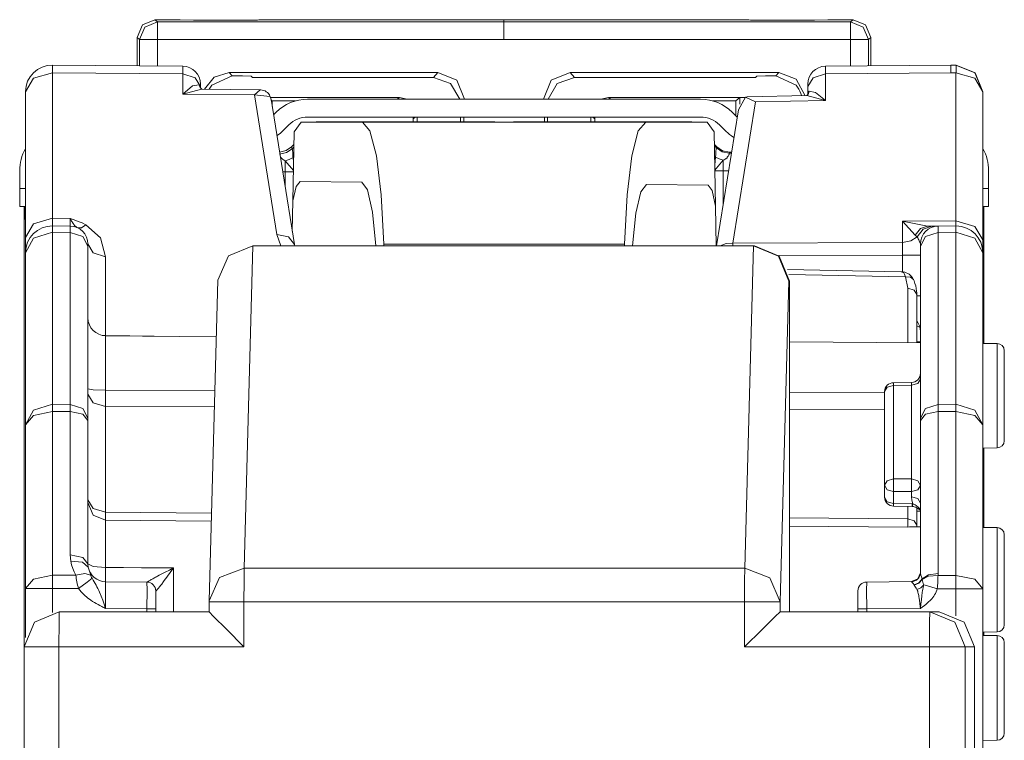
# Model space of a CAD drawing. Units: inches. Extents: x 1.85 to 5.57, y 2.69 to 5.01.
# Drawn here: x 1.88 to 2.43, y 2.99 to 3.4 of the extents above; entities that cross this region are included whole.
import ezdxf

# ---------------------------------------------------------------- set-up
doc = ezdxf.new("R2010")
doc.units = ezdxf.units.IN
doc.header["$MEASUREMENT"] = 0
doc.layers.add('Layer 1', color=7, linetype='Continuous')

msp = doc.modelspace()

# ---------------------------------------------------------------- linework, layer by layer
at = {"layer": 'Layer 1', "color": 7, "lineweight": 18}
for points in [[(1.95356, 3.3977), (1.94649, 3.39477), (1.94356, 3.3877)], [(1.95494, 3.39655), (1.94787, 3.39362), (1.94494, 3.38655)], [(1.95356, 3.3977), (1.96772, 3.3977)], [(1.95494, 3.39655), (1.95356, 3.3977)], [(1.95494, 3.39655), (2.14895, 3.39657)], [(1.95494, 3.39655), (1.95494, 3.39356), (1.95494, 3.38659)], [(1.96772, 3.3977), (1.97506, 3.39754), (1.98519, 3.39748)], [(2.00223, 3.39748), (1.98519, 3.39748)], [(1.98519, 3.39748), (1.98519, 3.39748)], [(1.98519, 3.39748), (2.00223, 3.39748)], [(2.00223, 3.39748), (2.011, 3.39754), (2.01646, 3.3977)], [(2.00968, 3.39753), (2.00966, 3.39753), (2.00964, 3.39753), (2.00851, 3.39751), (2.00728, 3.3975), (2.00601, 3.39749), (2.00473, 3.39749), (2.00349, 3.39748), (2.00223, 3.39748)], [(2.00223, 3.39748), (2.00223, 3.39748), (2.00223, 3.39748)], [(2.01583, 3.39769), (2.0157, 3.39768), (2.01551, 3.39767), (2.01516, 3.39765), (2.01472, 3.39763), (2.01413, 3.39762), (2.01345, 3.3976), (2.01263, 3.39758), (2.01173, 3.39756), (2.01075, 3.39754), (2.00968, 3.39753)], [(2.01629, 3.3977), (2.0158, 3.39768)], [(2.01646, 3.3977), (2.01637, 3.3977), (2.01629, 3.3977)], [(2.01646, 3.3977), (2.14895, 3.39772)], [(2.14895, 3.39772), (2.28144, 3.3977)], [(2.14895, 3.39772), (2.14895, 3.39657)], [(2.14895, 3.39657), (2.34296, 3.39655)], [(2.14895, 3.39657), (2.14895, 3.39358), (2.14895, 3.38662)], [(2.28161, 3.3977), (2.28153, 3.3977), (2.28144, 3.3977)], [(2.28144, 3.3977), (2.2869, 3.39754), (2.29567, 3.39748)], [(2.2821, 3.39768), (2.28161, 3.3977)], [(2.29118, 3.3975), (2.29017, 3.39751), (2.2892, 3.39752), (2.28805, 3.39753), (2.28696, 3.39754), (2.28595, 3.39756), (2.28502, 3.39758), (2.2842, 3.3976), (2.28348, 3.39762), (2.28295, 3.39764), (2.28252, 3.39766), (2.28226, 3.39767), (2.28206, 3.39769)], [(2.29567, 3.39748), (2.29497, 3.39748), (2.29428, 3.39748), (2.29296, 3.39749), (2.29167, 3.39749), (2.29143, 3.3975), (2.29118, 3.3975)], [(2.31271, 3.39748), (2.29567, 3.39748)], [(2.29567, 3.39748), (2.29567, 3.39748), (2.29567, 3.39748)], [(2.29567, 3.39748), (2.31271, 3.39748)], [(2.31271, 3.39748), (2.32284, 3.39754), (2.33018, 3.3977)], [(2.31271, 3.39748), (2.31271, 3.39748), (2.31271, 3.39748)], [(2.33018, 3.3977), (2.34434, 3.3977)], [(2.34434, 3.3977), (2.34296, 3.39655)], [(2.34296, 3.38659), (2.34296, 3.39356), (2.34296, 3.39655)], [(2.35295, 3.38655), (2.35002, 3.39362), (2.34296, 3.39655)], [(2.35434, 3.3877), (2.35141, 3.39477), (2.34434, 3.3977)], [(1.94356, 3.3877), (1.94494, 3.38655)], [(1.94356, 3.3719), (1.94356, 3.3877)], [(1.94494, 3.38655), (1.94796, 3.38658), (1.95494, 3.38659)], [(1.94494, 3.38655), (1.94495, 3.37189)], [(2.14895, 3.38662), (1.95494, 3.38659)], [(1.95494, 3.3718), (1.95494, 3.38659)], [(2.34296, 3.38659), (2.14895, 3.38662)], [(2.34296, 3.38659), (2.34993, 3.38658), (2.35295, 3.38655)], [(2.34296, 3.38659), (2.34296, 3.3718)], [(2.35295, 3.38655), (2.35434, 3.3877)], [(2.35295, 3.37189), (2.35295, 3.38655)], [(2.35434, 3.3877), (2.35433, 3.3719)], [(1.88104, 3.35732), (1.88548, 3.36492), (1.89617, 3.36802)], [(1.89617, 3.37232), (1.96913, 3.37168)], [(1.89617, 3.36802), (1.89618, 3.3712), (1.89617, 3.37232)], [(1.96913, 3.36738), (1.89617, 3.36802)], [(1.89617, 3.28662), (1.89617, 3.36802)], [(1.96913, 3.36738), (1.96913, 3.37168)], [(1.99517, 3.3682), (1.98677, 3.36563), (1.98126, 3.35881)], [(1.9968, 3.36629), (1.99517, 3.3682)], [(1.99517, 3.3682), (2.11189, 3.3682)], [(2.11189, 3.3682), (2.10952, 3.36543)], [(2.12688, 3.3532), (2.12249, 3.36381), (2.11189, 3.3682)], [(2.18601, 3.3682), (2.17541, 3.36381), (2.17102, 3.3532)], [(2.18838, 3.36543), (2.18601, 3.3682)], [(2.18601, 3.3682), (2.30273, 3.3682)], [(2.30273, 3.3682), (2.30109, 3.36629)], [(2.31759, 3.3552), (2.3126, 3.36449), (2.30273, 3.3682)], [(2.32895, 3.37168), (2.39904, 3.37229)], [(2.32895, 3.37168), (2.32895, 3.36738)], [(2.39904, 3.36799), (2.32895, 3.36738)], [(2.39904, 3.37229), (2.39903, 3.37117), (2.39904, 3.36799)], [(2.40191, 3.37232), (2.39904, 3.37229)], [(2.39904, 3.37229), (2.40204, 3.37229)], [(2.40191, 3.36801), (2.39904, 3.36799)], [(2.41704, 3.35732), (2.4126, 3.36797), (2.40191, 3.37232)], [(2.40191, 3.36801), (2.4126, 3.36491), (2.41704, 3.35731)], [(2.40191, 3.36801), (2.40191, 3.28518)], [(2.40204, 3.36799), (2.40204, 3.37117), (2.40204, 3.37229)], [(2.41704, 3.35732), (2.41264, 3.36791), (2.40204, 3.37229)], [(1.96913, 3.36738), (1.97614, 3.36527), (1.97904, 3.36025)], [(1.96913, 3.35606), (1.96913, 3.36738)], [(1.98545, 3.36109), (1.9968, 3.36629)], [(1.9968, 3.36629), (2.00249, 3.36629)], [(2.00749, 3.36614), (2.00249, 3.36629)], [(2.0081, 3.36543), (2.00749, 3.36614)], [(2.0081, 3.36543), (2.10952, 3.36543)], [(2.10952, 3.36543), (2.11908, 3.36199), (2.12425, 3.35323)], [(2.17365, 3.35323), (2.17881, 3.36199), (2.18838, 3.36543)], [(2.18838, 3.36543), (2.2898, 3.36543)], [(2.29041, 3.36614), (2.2898, 3.36543)], [(2.2954, 3.36629), (2.29041, 3.36614)], [(2.2954, 3.36629), (2.30109, 3.36629)], [(2.30109, 3.36629), (2.31245, 3.36109)], [(2.32895, 3.36738), (2.32194, 3.36527), (2.31904, 3.36025)], [(2.32895, 3.36738), (2.32895, 3.35257)], [(1.88104, 3.27592), (1.88104, 3.35732)], [(1.96913, 3.35606), (1.97465, 3.36062), (1.97829, 3.36127)], [(1.97959, 3.35882), (1.96913, 3.35606)], [(1.97829, 3.36127), (1.97865, 3.36011), (1.97933, 3.35914)], [(1.97829, 3.36127), (1.97904, 3.36023)], [(1.97904, 3.36168), (1.97904, 3.36025)], [(1.97904, 3.36025), (1.97904, 3.36023)], [(1.97934, 3.35912), (1.97933, 3.35914), (1.97926, 3.35927), (1.97916, 3.35949), (1.97909, 3.35981), (1.97904, 3.36023)], [(1.97985, 3.35881), (1.97975, 3.35884), (1.97958, 3.35895), (1.97933, 3.35914)], [(2.01239, 3.35849), (1.97959, 3.35882)], [(1.98387, 3.35887), (1.98389, 3.35891), (1.98424, 3.35948), (1.98462, 3.36003), (1.98502, 3.36057), (1.98545, 3.36109)], [(2.00927, 3.35565), (2.01239, 3.35849)], [(2.0171, 3.35636), (2.01652, 3.35694), (2.01588, 3.35744), (2.01516, 3.35784), (2.0144, 3.35816), (2.01365, 3.35837), (2.0129, 3.35846), (2.01262, 3.35847), (2.01233, 3.35845)], [(2.31245, 3.36109), (2.31288, 3.36057), (2.31328, 3.36003), (2.31366, 3.35948), (2.31401, 3.35891), (2.31463, 3.35774), (2.31514, 3.35651), (2.31536, 3.35587), (2.31555, 3.35523), (2.31556, 3.3552)], [(2.31978, 3.35764), (2.31943, 3.35649), (2.31877, 3.35553)], [(2.31925, 3.35715), (2.31912, 3.35638), (2.31883, 3.35565)], [(2.31904, 3.36025), (2.31904, 3.36168)], [(2.31904, 3.35632), (2.31904, 3.36025)], [(2.31904, 3.35632), (2.3191, 3.35681), (2.31925, 3.35715)], [(2.31925, 3.35715), (2.31978, 3.35764)], [(2.31978, 3.35764), (2.32343, 3.35704), (2.32895, 3.35257)], [(2.41704, 3.35729), (2.41704, 3.3573), (2.41704, 3.35732)], [(2.41704, 3.35731), (2.41704, 3.27448)], [(2.00927, 3.35565), (1.96913, 3.35606)], [(2.01792, 3.3548), (2.00927, 3.35565)], [(2.02184, 3.27746), (2.00927, 3.35565)], [(2.01709, 3.35637), (2.01759, 3.35564), (2.01792, 3.3548)], [(2.01849, 3.3533), (2.01849, 3.35349), (2.01847, 3.35367), (2.01826, 3.35443), (2.01793, 3.35515), (2.01755, 3.35578), (2.0171, 3.35636)], [(2.01853, 3.35332), (2.01792, 3.3548)], [(2.01826, 3.35425), (2.09042, 3.35425)], [(2.03163, 3.27192), (2.01853, 3.35332)], [(2.01921, 3.35227), (2.01863, 3.35276)], [(2.0192, 3.34919), (2.01921, 3.35227)], [(2.01921, 3.35227), (2.03218, 3.35227)], [(2.03904, 3.35323), (2.25904, 3.35323)], [(2.09043, 3.35425), (2.08921, 3.35323)], [(2.09042, 3.35425), (2.09043, 3.35425)], [(2.09482, 3.35323), (2.09043, 3.35425)], [(2.20747, 3.35425), (2.20308, 3.35323)], [(2.20747, 3.35425), (2.20748, 3.35425)], [(2.20869, 3.35323), (2.20747, 3.35425)], [(2.20748, 3.35425), (2.28105, 3.35425)], [(2.26589, 3.35227), (2.27869, 3.35227)], [(2.28976, 3.35176), (2.27705, 3.27271)], [(2.28105, 3.35425), (2.27869, 3.35227)], [(2.27869, 3.35227), (2.27871, 3.34391)], [(2.28014, 3.34722), (2.28416, 3.35446)], [(2.28105, 3.35425), (2.2839, 3.35425)], [(2.28105, 3.35425), (2.28107, 3.35037)], [(2.28416, 3.35446), (2.28517, 3.35453)], [(2.28416, 3.35446), (2.28976, 3.35176)], [(2.31854, 3.35522), (2.28517, 3.35453)], [(2.32895, 3.35257), (2.28976, 3.35176)], [(2.31876, 3.35552), (2.31865, 3.35542), (2.31855, 3.35534), (2.31839, 3.35524), (2.31829, 3.3552), (2.31827, 3.3552)], [(2.32895, 3.35257), (2.31854, 3.35522)], [(2.31884, 3.35566), (2.31875, 3.3555)], [(2.31904, 3.35628), (2.31904, 3.3563), (2.31904, 3.3563), (2.31903, 3.35619), (2.31895, 3.35594), (2.31888, 3.35579), (2.31879, 3.35562)], [(2.02136, 3.34591), (2.01995, 3.3445)], [(2.28014, 3.34722), (2.2679, 3.27113)], [(2.27672, 3.34591), (2.27948, 3.34314)], [(2.0314, 3.33497), (2.03536, 3.34045)], [(2.03536, 3.34045), (2.06979, 3.34045)], [(2.03904, 3.34323), (2.25904, 3.34323)], [(2.04389, 3.34045), (2.04404, 3.3406)], [(2.04404, 3.3406), (2.14375, 3.3406)], [(2.04404, 3.3406), (2.0441, 3.34045)], [(2.06979, 3.34045), (2.22828, 3.34045)], [(2.08164, 3.27217), (2.08016, 3.29975), (2.0775, 3.3216), (2.07393, 3.33562), (2.06979, 3.34045)], [(2.09801, 3.34323), (2.09805, 3.34228)], [(2.09805, 3.34228), (2.0992, 3.34323)], [(2.09805, 3.34228), (2.09805, 3.3406)], [(2.10042, 3.34323), (2.10042, 3.3406)], [(2.12451, 3.34323), (2.12451, 3.3406)], [(2.12654, 3.34323), (2.12654, 3.34255), (2.12654, 3.3406)], [(2.14375, 3.3406), (2.14678, 3.34045)], [(2.15433, 3.3406), (2.15129, 3.34045)], [(2.25404, 3.3406), (2.15433, 3.3406)], [(2.15433, 3.34045), (2.15433, 3.3406)], [(2.17154, 3.3406), (2.17154, 3.34255), (2.17154, 3.34323)], [(2.17338, 3.3406), (2.17338, 3.34323)], [(2.19748, 3.3406), (2.19748, 3.34323)], [(2.1987, 3.34323), (2.19984, 3.34228)], [(2.19984, 3.34228), (2.19989, 3.34323)], [(2.19984, 3.3406), (2.19984, 3.34228)], [(2.22828, 3.34045), (2.22414, 3.33562), (2.22057, 3.3216), (2.21792, 3.29975), (2.21643, 3.27217)], [(2.22828, 3.34045), (2.26271, 3.34045)], [(2.25419, 3.34045), (2.25404, 3.3406)], [(2.26271, 3.34045), (2.26668, 3.33497)], [(2.02843, 3.33884), (2.02515, 3.33555)], [(2.0314, 3.33497), (2.03072, 3.2963)], [(2.26668, 3.33497), (2.2674, 3.29345)], [(2.26964, 3.33884), (2.27293, 3.33555)], [(2.02332, 3.32361), (2.02692, 3.32444), (2.02997, 3.32653)], [(2.02333, 3.32255), (2.02716, 3.32331), (2.0304, 3.32548)], [(2.02333, 3.32255), (2.02716, 3.32331), (2.0304, 3.32548)], [(2.03127, 3.32783), (2.02997, 3.32653)], [(2.02997, 3.32653), (2.0304, 3.32548)], [(2.0304, 3.32548), (2.03125, 3.32633)], [(2.0304, 3.32548), (2.0304, 3.32548)], [(2.0304, 3.32548), (2.03045, 3.32539), (2.0305, 3.32512), (2.03054, 3.32492), (2.03057, 3.32468), (2.03061, 3.3244), (2.03064, 3.32409), (2.03067, 3.32374), (2.0307, 3.32336), (2.03073, 3.32295), (2.03076, 3.32252), (2.03078, 3.32207), (2.0308, 3.3216), (2.03082, 3.32111), (2.03086, 3.32061)], [(2.26811, 3.32653), (2.2668, 3.32783)], [(2.26682, 3.32708), (2.26789, 3.326)], [(2.2674, 3.32079), (2.26744, 3.32133), (2.26746, 3.32184), (2.26748, 3.32234), (2.2675, 3.32283), (2.26752, 3.32329), (2.26755, 3.32373), (2.26758, 3.32413), (2.26762, 3.32451), (2.26766, 3.32484), (2.2677, 3.32514), (2.26773, 3.3254), (2.26777, 3.32561), (2.26781, 3.32578), (2.26784, 3.3259), (2.26787, 3.32598), (2.26789, 3.326)], [(2.26789, 3.326), (2.26811, 3.32653)], [(2.26789, 3.326), (2.27114, 3.32384), (2.27496, 3.32307)], [(2.26789, 3.326), (2.27113, 3.32383), (2.27496, 3.32307)], [(2.26789, 3.326), (2.26789, 3.326)], [(2.26811, 3.32653), (2.27135, 3.32436), (2.27518, 3.3236)], [(2.02645, 3.31878), (2.02593, 3.31904), (2.02544, 3.31933), (2.025, 3.31966), (2.02461, 3.32001), (2.02428, 3.32036), (2.024, 3.32071), (2.02388, 3.32088), (2.02378, 3.32105), (2.02364, 3.32128)], [(2.02645, 3.31878), (2.02872, 3.31954), (2.03086, 3.32061)], [(2.03102, 3.31327), (2.02645, 3.31878)], [(2.02645, 3.31878), (2.02645, 3.31585), (2.02645, 3.31255)], [(2.03086, 3.32061), (2.0311, 3.31802)], [(2.267, 3.31651), (2.2674, 3.32079)], [(2.27163, 3.31905), (2.26705, 3.31353)], [(2.2674, 3.32079), (2.26946, 3.31978), (2.27163, 3.31905)], [(2.27496, 3.32307), (2.27506, 3.32298), (2.27506, 3.32274), (2.27502, 3.32255), (2.27495, 3.32233), (2.27484, 3.32207), (2.2747, 3.32177), (2.27451, 3.32144), (2.27427, 3.32108), (2.27413, 3.32089), (2.27397, 3.3207), (2.2738, 3.32051), (2.27362, 3.32032), (2.27341, 3.32013), (2.2732, 3.31995), (2.27296, 3.31978), (2.27272, 3.31961), (2.27219, 3.3193), (2.27163, 3.31905)], [(2.27163, 3.31905), (2.27163, 3.31622), (2.27163, 3.31307)], [(2.27518, 3.3236), (2.27496, 3.32307)], [(2.27496, 3.32307), (2.27496, 3.32307)], [(2.27496, 3.32307), (2.27625, 3.32307)], [(2.27634, 3.3236), (2.27518, 3.3236)], [(2.41704, 3.3236), (2.41704, 3.29875)], [(1.87782, 3.31323), (1.87782, 3.30323)], [(2.27163, 3.31307), (2.26706, 3.31307)], [(2.27464, 3.31307), (2.27163, 3.31307)], [(2.27163, 3.2943), (2.27163, 3.31307)], [(2.42025, 3.31323), (2.42025, 3.30323)], [(2.02645, 3.31255), (2.02509, 3.31255)], [(2.03101, 3.31255), (2.02645, 3.31255)], [(2.02645, 3.31255), (2.02645, 3.30411)], [(1.87782, 3.29323), (1.87782, 3.29616), (1.87782, 3.30323)], [(1.87782, 3.30323), (1.88104, 3.30323)], [(2.03478, 3.30713), (2.03266, 3.30433), (2.03072, 3.2963)], [(2.06937, 3.30682), (2.03478, 3.30713)], [(2.06937, 3.30682), (2.07262, 3.30249), (2.07532, 3.29009), (2.07713, 3.27113)], [(2.22098, 3.27113), (2.22281, 3.28942), (2.22548, 3.30132), (2.22867, 3.30543)], [(2.22867, 3.30543), (2.26334, 3.30513)], [(2.2674, 3.29345), (2.26548, 3.30209), (2.26334, 3.30513)], [(2.41704, 3.30323), (2.42025, 3.30323)], [(2.42025, 3.30323), (2.42025, 3.29616), (2.42025, 3.29323)], [(2.03072, 3.2963), (2.03043, 3.27939)], [(1.88104, 3.29323), (1.87782, 3.29323)], [(1.8803, 3.0467), (1.8803, 3.29323)], [(1.88104, 3.27823), (1.88091, 3.29323)], [(2.26779, 3.27113), (2.2674, 3.29345)], [(2.42025, 3.29323), (2.41704, 3.29323)], [(2.4176, 3.29322), (2.4176, 3.21657)], [(1.88104, 3.27592), (1.88548, 3.28352), (1.89617, 3.28662)], [(1.89617, 3.28232), (1.89617, 3.28662)], [(1.89617, 3.28662), (1.90613, 3.28653)], [(1.91052, 3.28117), (1.9099, 3.28152), (1.90931, 3.28194), (1.90874, 3.28245), (1.9082, 3.28305), (1.90793, 3.28339), (1.90767, 3.28376), (1.90741, 3.28416), (1.90715, 3.28458), (1.90689, 3.28503), (1.90663, 3.28551), (1.90651, 3.28575), (1.90638, 3.28601), (1.90625, 3.28627), (1.90613, 3.28653)], [(1.90613, 3.28223), (1.90613, 3.28653)], [(1.90613, 3.28653), (1.90838, 3.28572), (1.91062, 3.28487), (1.9128, 3.28397), (1.91491, 3.28298)], [(1.89617, 3.28232), (1.90613, 3.28223)], [(1.89617, 3.27881), (1.89618, 3.28141), (1.89617, 3.28232)], [(1.90613, 3.27872), (1.90613, 3.28223)], [(1.91052, 3.28117), (1.91248, 3.28124), (1.91491, 3.28298)], [(1.91491, 3.28298), (1.92297, 3.27561), (1.92595, 3.2651)], [(2.37213, 3.28492), (2.40191, 3.28518)], [(2.37213, 3.28492), (2.38609, 3.28218)], [(2.37911, 3.27722), (2.37213, 3.28492)], [(2.37213, 3.27306), (2.37213, 3.28492)], [(2.38609, 3.28218), (2.38206, 3.28083), (2.37911, 3.27722)], [(2.38852, 3.2822), (2.38362, 3.28054), (2.38032, 3.27619)], [(2.38609, 3.28218), (2.38852, 3.2822)], [(2.38852, 3.2822), (2.38923, 3.28221), (2.3899, 3.28221), (2.39049, 3.28222), (2.391, 3.28222), (2.3917, 3.28223), (2.39195, 3.28223)], [(2.39195, 3.28223), (2.40191, 3.28232)], [(2.39195, 3.28223), (2.39195, 3.27872)], [(2.40191, 3.28232), (2.4019, 3.28141), (2.40191, 3.27881)], [(2.40191, 3.28518), (2.4126, 3.28208), (2.41704, 3.27448)], [(2.40191, 3.28232), (2.40191, 3.28518)], [(1.88104, 3.26732), (1.88548, 3.27548), (1.89617, 3.27881)], [(1.88104, 3.26732), (1.88104, 3.26955), (1.88104, 3.27592)], [(1.90613, 3.27872), (1.89617, 3.27881)], [(1.89617, 3.18249), (1.89617, 3.27881)], [(1.90613, 3.27872), (1.91314, 3.27645), (1.91604, 3.27106)], [(1.90613, 3.18243), (1.90613, 3.27872)], [(2.03162, 3.27197), (2.02838, 3.27616), (2.02184, 3.27746)], [(2.02402, 3.27113), (2.02184, 3.27746)], [(2.38032, 3.27619), (2.37677, 3.27391), (2.37213, 3.27306)], [(2.38032, 3.27619), (2.37911, 3.27722)], [(2.38204, 3.27223), (2.38199, 3.27258), (2.38185, 3.27298), (2.38164, 3.27343), (2.38139, 3.27393), (2.38112, 3.27448), (2.38084, 3.27504), (2.38057, 3.27562), (2.38032, 3.27619)], [(2.39195, 3.27872), (2.38494, 3.27645), (2.38204, 3.27106)], [(2.40191, 3.27881), (2.39195, 3.27872)], [(2.39195, 3.27872), (2.39195, 3.18243)], [(2.40191, 3.27881), (2.4126, 3.27548), (2.41704, 3.26732)], [(2.40191, 3.27881), (2.40191, 3.18249)], [(2.41704, 3.27448), (2.41704, 3.26732)], [(1.91604, 3.27223), (1.91894, 3.26721), (1.92595, 3.2651)], [(1.91604, 3.27223), (1.91604, 3.27106)], [(1.91604, 3.27106), (1.91604, 3.17477)], [(2.00841, 3.27113), (1.99468, 3.26556), (1.98874, 3.252)], [(2.00841, 3.27113), (2.00348, 3.09079)], [(2.00882, 3.27113), (2.00841, 3.27113)], [(2.00841, 3.27113), (2.2887, 3.27113)], [(2.28911, 3.27113), (2.00882, 3.27113)], [(2.03179, 3.27113), (2.03163, 3.27192)], [(2.21643, 3.27217), (2.08164, 3.27217)], [(2.08167, 3.27113), (2.08164, 3.27217)], [(2.21641, 3.27113), (2.21643, 3.27217)], [(2.27004, 3.27113), (2.27325, 3.27244), (2.27705, 3.27271)], [(2.27704, 3.27113), (2.27704, 3.27195), (2.27705, 3.27271)], [(2.27705, 3.27271), (2.37213, 3.27306)], [(2.28377, 3.09078), (2.2887, 3.27113)], [(2.2887, 3.27113), (2.28911, 3.27113)], [(2.30842, 3.25143), (2.30263, 3.26536), (2.2887, 3.27113)], [(2.28911, 3.27113), (2.30304, 3.26536), (2.30881, 3.25143)], [(2.37213, 3.26593), (2.37213, 3.27306)], [(2.38204, 3.27106), (2.38204, 3.27223)], [(2.38204, 3.17477), (2.38204, 3.27106)], [(1.88104, 3.171), (1.88104, 3.26732)], [(1.92595, 3.2651), (1.92595, 3.22091)], [(2.37213, 3.26593), (2.30272, 3.26567)], [(2.38204, 3.26593), (2.37914, 3.26593), (2.37213, 3.26593)], [(2.37213, 3.25657), (2.37213, 3.26593)], [(2.41704, 3.26732), (2.41704, 3.171)], [(2.37134, 3.25664), (2.30769, 3.25797)], [(2.37366, 3.25373), (2.30846, 3.25508)], [(2.37811, 3.2523), (2.37807, 3.25241), (2.37803, 3.25252), (2.37759, 3.25331), (2.37704, 3.25402), (2.37643, 3.25466), (2.37575, 3.25523), (2.37497, 3.25572), (2.37414, 3.25611), (2.37333, 3.25638), (2.37251, 3.25655), (2.37192, 3.25661), (2.37133, 3.25661)], [(2.37366, 3.25373), (2.37335, 3.25481), (2.37296, 3.25565), (2.37272, 3.25598), (2.37247, 3.25624), (2.37233, 3.25634), (2.37219, 3.25643), (2.37205, 3.25651), (2.37189, 3.25656), (2.37138, 3.25664)], [(2.37366, 3.25373), (2.37644, 3.25368), (2.37814, 3.25229)], [(2.37508, 3.24744), (2.37366, 3.25373)], [(2.38004, 3.24388), (2.38002, 3.24481), (2.37995, 3.24574), (2.37974, 3.24726), (2.37942, 3.24877), (2.37901, 3.25014), (2.37849, 3.2515), (2.37832, 3.2519), (2.37813, 3.25231)], [(1.98874, 3.252), (1.98384, 3.07256)], [(2.30842, 3.25143), (2.30352, 3.07202)], [(2.30881, 3.25143), (2.30842, 3.25143)], [(2.3088, 3.0664), (2.30881, 3.25143)], [(2.37508, 3.24744), (2.37859, 3.24639), (2.38004, 3.24388)], [(2.37508, 3.21694), (2.37508, 3.24744)], [(2.38004, 3.24388), (2.38004, 3.2169)], [(2.38204, 3.24325), (2.38153, 3.24325), (2.38004, 3.24325)], [(1.91604, 3.22518), (1.91604, 3.22518)], [(2.38004, 3.22644), (2.38111, 3.2259), (2.38204, 3.22544)], [(1.92415, 3.22104), (1.92505, 3.22095), (1.92595, 3.22091)], [(1.92595, 3.22091), (1.95314, 3.22062)], [(1.98788, 3.22032), (1.92595, 3.22086)], [(1.92595, 3.22086), (1.92595, 3.21685), (1.92595, 3.2058), (1.92595, 3.19032)], [(2.38203, 3.21688), (2.3088, 3.21752)], [(2.38004, 3.21746), (2.3813, 3.21746), (2.38204, 3.21746)], [(2.42507, 3.2165), (2.41703, 3.21657)], [(2.42507, 3.15808), (2.42507, 3.16199), (2.42507, 3.17268), (2.42507, 3.18729), (2.42507, 3.2019), (2.42507, 3.21259), (2.42507, 3.2165)], [(2.42904, 3.2125), (2.42904, 3.20769), (2.42904, 3.19508), (2.42904, 3.1795), (2.42904, 3.16689), (2.42904, 3.16208)], [(2.36204, 3.18959), (2.36349, 3.19203), (2.36699, 3.19306)], [(2.3771, 3.19472), (2.36698, 3.19459)], [(2.36698, 3.19459), (2.36698, 3.19419), (2.36699, 3.19306)], [(2.37708, 3.19318), (2.36699, 3.19306)], [(2.36699, 3.19306), (2.36699, 3.14071)], [(2.37708, 3.19318), (2.38059, 3.19421), (2.38204, 3.19664)], [(2.3771, 3.19472), (2.37708, 3.19318)], [(2.37708, 3.14071), (2.37708, 3.19318)], [(1.91604, 3.19123), (1.91894, 3.19059), (1.92595, 3.19032)], [(1.92595, 3.18128), (1.91894, 3.18333), (1.91604, 3.18821)], [(1.92595, 3.19032), (1.98705, 3.19015)], [(1.92595, 3.18128), (1.92595, 3.18224), (1.92595, 3.18325), (1.92595, 3.18432), (1.92595, 3.18545), (1.92595, 3.18603), (1.92595, 3.18662), (1.92595, 3.18722), (1.92595, 3.18783), (1.92595, 3.18906), (1.92595, 3.19032)], [(2.3088, 3.18925), (2.36204, 3.18911)], [(2.36204, 3.13725), (2.36204, 3.18959)], [(1.88104, 3.171), (1.88548, 3.17916), (1.89617, 3.18249)], [(1.89617, 3.18249), (1.90613, 3.18243)], [(1.89617, 3.17847), (1.89617, 3.18063), (1.89617, 3.18249)], [(1.90613, 3.18243), (1.91314, 3.18016), (1.91604, 3.17477)], [(1.90613, 3.17841), (1.90613, 3.18243)], [(1.98681, 3.18105), (1.92595, 3.18128)], [(1.92595, 3.18128), (1.92595, 3.12205)], [(2.39195, 3.18243), (2.38494, 3.18016), (2.38204, 3.17477)], [(2.39195, 3.18243), (2.40191, 3.18249)], [(2.39195, 3.18243), (2.39195, 3.17841)], [(2.40191, 3.18249), (2.40191, 3.18063), (2.40191, 3.17847)], [(2.40191, 3.18249), (2.4126, 3.17916), (2.41704, 3.171)], [(1.88104, 3.171), (1.88548, 3.1763), (1.89617, 3.17847)], [(1.90613, 3.17841), (1.89617, 3.17847)], [(1.89617, 3.08681), (1.89617, 3.17847)], [(1.90613, 3.17841), (1.91314, 3.17694), (1.91604, 3.17343)], [(1.90613, 3.09819), (1.90613, 3.17841)], [(2.36204, 3.17963), (2.3088, 3.17983)], [(2.39195, 3.17841), (2.38494, 3.17694), (2.38204, 3.17343)], [(2.40191, 3.17847), (2.39195, 3.17841)], [(2.39195, 3.17841), (2.39195, 3.08777)], [(2.40191, 3.17847), (2.4126, 3.1763), (2.41704, 3.171)], [(2.40191, 3.17847), (2.40191, 3.08677)], [(1.88104, 3.07934), (1.88104, 3.171)], [(1.91604, 3.17477), (1.91604, 3.17343)], [(1.91604, 3.17343), (1.91604, 3.0932)], [(2.38204, 3.17343), (2.38204, 3.17477)], [(2.38204, 3.08823), (2.38204, 3.17343)], [(2.41704, 3.171), (2.41704, 3.0793)], [(2.41704, 3.15801), (2.42507, 3.15808)], [(2.4176, 3.15801), (2.4176, 3.11357)], [(2.36204, 3.13725), (2.36349, 3.13969), (2.36699, 3.14071)], [(2.36204, 3.1305), (2.36204, 3.13725)], [(2.36699, 3.13364), (2.36349, 3.13471), (2.36204, 3.13725)], [(2.36699, 3.13364), (2.36698, 3.13715), (2.36699, 3.14071)], [(2.36699, 3.14071), (2.37708, 3.14071)], [(2.37708, 3.13364), (2.37706, 3.13715), (2.37708, 3.14071)], [(2.37708, 3.14071), (2.38059, 3.1396), (2.38204, 3.13697)], [(2.38204, 3.13697), (2.38059, 3.13462), (2.37708, 3.13364)], [(2.36699, 3.13364), (2.36699, 3.12689)], [(2.37708, 3.13364), (2.36699, 3.13364)], [(2.37708, 3.13078), (2.37708, 3.13364)], [(1.91604, 3.12898), (1.91894, 3.12411), (1.92595, 3.12205)], [(1.92595, 3.11758), (1.91894, 3.12051), (1.91604, 3.12749)], [(2.36204, 3.1305), (2.36349, 3.12796), (2.36699, 3.12689)], [(2.36698, 3.1255), (2.36698, 3.12586), (2.36699, 3.12689)], [(2.36698, 3.1255), (2.37744, 3.12537)], [(2.36699, 3.12689), (2.37746, 3.12677)], [(2.37508, 3.11832), (2.37508, 3.1254)], [(2.37781, 3.12676), (2.37727, 3.12875), (2.37708, 3.13078)], [(2.38204, 3.12717), (2.38059, 3.12971), (2.37708, 3.13078)], [(2.37746, 3.12677), (2.37745, 3.12573), (2.37744, 3.12537)], [(2.37746, 3.12677), (2.37763, 3.12676), (2.37781, 3.12676)], [(2.37781, 3.12676), (2.37773, 3.12573), (2.37767, 3.12537)], [(2.37781, 3.12676), (2.37814, 3.12667), (2.37846, 3.12655), (2.37877, 3.1264), (2.37906, 3.12624), (2.37962, 3.12587), (2.38014, 3.12545), (2.38064, 3.12502), (2.38112, 3.12457), (2.38202, 3.12368)], [(1.92595, 3.12205), (1.98518, 3.12157)], [(1.92595, 3.11758), (1.92595, 3.11779), (1.92595, 3.11811), (1.92595, 3.11854), (1.92595, 3.11906), (1.92595, 3.11968), (1.92595, 3.12039), (1.92595, 3.12118), (1.92595, 3.12205)], [(2.37744, 3.12536), (2.3776, 3.12536), (2.37777, 3.12536)], [(2.37767, 3.12535), (2.37815, 3.12529), (2.37862, 3.12518), (2.37945, 3.12486), (2.38023, 3.12442), (2.38204, 3.12315)], [(2.38004, 3.12451), (2.38004, 3.11486)], [(2.38204, 3.12275), (2.38151, 3.12275), (2.38004, 3.12275)], [(1.98506, 3.11708), (1.92595, 3.11758)], [(1.92595, 3.11758), (1.92595, 3.10891), (1.92595, 3.09116)], [(2.3088, 3.11888), (2.37508, 3.11832)], [(2.37508, 3.11832), (2.37859, 3.1173), (2.38004, 3.11486)], [(2.37508, 3.11379), (2.37508, 3.11387), (2.37508, 3.11398), (2.37508, 3.11412), (2.37508, 3.11429), (2.37508, 3.1147), (2.37508, 3.11523), (2.37508, 3.11586), (2.37508, 3.11659), (2.37508, 3.11741), (2.37508, 3.11832)], [(2.38004, 3.11486), (2.38004, 3.11386)], [(2.37508, 3.11379), (2.3088, 3.11435)], [(2.3771, 3.11392), (2.3768, 3.11392), (2.37595, 3.11388), (2.37508, 3.11379)], [(2.38204, 3.11388), (2.37706, 3.11392)], [(2.42507, 3.1135), (2.41704, 3.11357)], [(2.42507, 3.05508), (2.42507, 3.05899), (2.42507, 3.06968), (2.42507, 3.08429), (2.42507, 3.0989), (2.42507, 3.10959), (2.42507, 3.1135)], [(2.42904, 3.1095), (2.42904, 3.10469), (2.42904, 3.09208), (2.42904, 3.0765), (2.42904, 3.06389), (2.42904, 3.05908)], [(1.90613, 3.09819), (1.91314, 3.09671), (1.91604, 3.0932)], [(1.90644, 3.09463), (1.90613, 3.09819)], [(1.9162, 3.09143), (1.91306, 3.09421), (1.90644, 3.09463)], [(1.90922, 3.08678), (1.90833, 3.08869), (1.90755, 3.09063), (1.90691, 3.09261), (1.90644, 3.09463)], [(1.92595, 3.09116), (1.91894, 3.09176), (1.91604, 3.0932)], [(1.91604, 3.0932), (1.9162, 3.09143)], [(1.88104, 3.07934), (1.88548, 3.08465), (1.89617, 3.08681)], [(1.89617, 3.08681), (1.90922, 3.08678)], [(1.89617, 3.07934), (1.89617, 3.08321), (1.89617, 3.08681)], [(1.90922, 3.08678), (1.91423, 3.0878), (1.91758, 3.08687)], [(1.9162, 3.09143), (1.91647, 3.09024), (1.91682, 3.08911), (1.9172, 3.08799), (1.91758, 3.08687)], [(1.91758, 3.08687), (1.91772, 3.08648), (1.91789, 3.08605), (1.91809, 3.08559), (1.91834, 3.0851)], [(1.92595, 3.09116), (1.92593, 3.08544), (1.92595, 3.0832)], [(1.92595, 3.09116), (1.93595, 3.09109), (1.94595, 3.09102), (1.95495, 3.09095), (1.96395, 3.09089)], [(1.94908, 3.083), (1.94914, 3.08302), (1.94925, 3.08309), (1.94943, 3.08319), (1.94967, 3.08332), (1.95028, 3.08368), (1.95104, 3.08411), (1.95147, 3.08435), (1.95192, 3.0846), (1.95238, 3.08486), (1.95286, 3.08512), (1.95336, 3.08539), (1.95387, 3.08567), (1.95439, 3.08595), (1.95492, 3.08623), (1.95599, 3.08679), (1.95709, 3.08736), (1.95821, 3.08794), (1.95934, 3.08852), (1.96163, 3.08969), (1.96395, 3.09089)], [(1.96395, 3.09089), (1.96321, 3.08985), (1.96246, 3.08883), (1.96172, 3.08781), (1.96098, 3.08679), (1.96024, 3.08579), (1.9595, 3.08479), (1.95877, 3.08382), (1.95805, 3.08285), (1.95769, 3.08238), (1.95733, 3.08191), (1.95698, 3.08146), (1.95664, 3.08102), (1.95631, 3.08059), (1.95599, 3.08018), (1.95567, 3.07978), (1.95538, 3.07941), (1.95484, 3.07876), (1.95442, 3.07828), (1.95427, 3.07812), (1.95415, 3.07802), (1.95407, 3.07797), (1.95404, 3.07799)], [(1.96395, 3.09089), (1.96395, 3.0782), (1.96395, 3.06641)], [(2.00348, 3.09079), (1.98977, 3.08548), (1.98384, 3.07256)], [(2.00348, 3.09079), (2.0034, 3.08364), (2.00336, 3.07202)], [(2.00348, 3.09079), (2.28377, 3.09078)], [(2.28365, 3.07202), (2.28368, 3.08363), (2.28377, 3.09078)], [(2.30352, 3.07202), (2.29772, 3.08529), (2.28377, 3.09078)], [(2.38204, 3.08823), (2.38059, 3.08472), (2.37708, 3.08324)], [(2.38204, 3.08823), (2.38206, 3.08798), (2.38213, 3.08767), (2.38222, 3.08731), (2.38234, 3.0869), (2.38264, 3.08597), (2.38297, 3.08489)], [(2.39195, 3.08777), (2.38662, 3.08698), (2.38297, 3.08489)], [(2.39195, 3.08777), (2.39194, 3.08726), (2.39192, 3.08674)], [(1.91073, 3.07931), (1.9105, 3.08028), (1.91028, 3.08124), (1.91007, 3.0822), (1.90987, 3.08316), (1.90969, 3.08409), (1.90952, 3.08501), (1.90937, 3.08591), (1.90922, 3.08678)], [(1.91073, 3.07931), (1.91552, 3.08294), (1.91834, 3.0851)], [(1.91834, 3.0851), (1.9189, 3.08412), (1.91947, 3.08317), (1.92003, 3.08222), (1.92058, 3.08128), (1.9211, 3.08032), (1.92162, 3.07935), (1.92211, 3.07835), (1.92258, 3.07732), (1.92348, 3.07519), (1.92433, 3.07295), (1.92474, 3.07179), (1.92514, 3.07061), (1.92535, 3.07001), (1.92555, 3.06941), (1.92575, 3.06881), (1.92595, 3.06821)], [(1.92595, 3.0832), (1.92592, 3.07881), (1.92595, 3.06821)], [(1.92595, 3.0832), (1.94908, 3.083)], [(1.94908, 3.083), (1.94908, 3.083), (1.94908, 3.083)], [(1.94908, 3.068), (1.9491, 3.07861), (1.94908, 3.083)], [(2.35199, 3.08303), (2.35198, 3.07864), (2.35199, 3.06803)], [(2.35199, 3.08303), (2.37708, 3.08325)], [(2.37708, 3.08324), (2.37708, 3.08325)], [(2.37849, 3.08152), (2.37797, 3.08221), (2.37752, 3.08272), (2.37743, 3.08283), (2.37735, 3.08292), (2.37727, 3.083), (2.37721, 3.08307), (2.37712, 3.08318), (2.37708, 3.08324)], [(2.38297, 3.08489), (2.38121, 3.08263), (2.37849, 3.08152)], [(2.37862, 3.08133), (2.37856, 3.08143), (2.37849, 3.08152)], [(2.38304, 3.08438), (2.38126, 3.08232), (2.37862, 3.08133)], [(2.38012, 3.07889), (2.37967, 3.07957), (2.37927, 3.0802), (2.37892, 3.08079), (2.37862, 3.08133)], [(2.38391, 3.08138), (2.38225, 3.07985), (2.38012, 3.07889)], [(2.38391, 3.08138), (2.38381, 3.08094), (2.38372, 3.08053), (2.38364, 3.08012), (2.38355, 3.07972), (2.3834, 3.07894), (2.38326, 3.07816), (2.38313, 3.07739), (2.38302, 3.07661), (2.3829, 3.07582), (2.3828, 3.07502), (2.3826, 3.0734), (2.38241, 3.07173), (2.38231, 3.07089), (2.38222, 3.07003), (2.38213, 3.06916), (2.38204, 3.06829)], [(2.38297, 3.08489), (2.38301, 3.08464), (2.38304, 3.08438)], [(2.39192, 3.08674), (2.38668, 3.08623), (2.38304, 3.08438)], [(2.38304, 3.08438), (2.38322, 3.08371), (2.38342, 3.08298), (2.38364, 3.0822), (2.38391, 3.08138)], [(2.39152, 3.07927), (2.38727, 3.08045), (2.38391, 3.08138)], [(2.39192, 3.08674), (2.39189, 3.08588), (2.39187, 3.08498), (2.39183, 3.08407), (2.39179, 3.08314), (2.39174, 3.08219), (2.39168, 3.08123), (2.3916, 3.08025), (2.39152, 3.07927)], [(2.39192, 3.08674), (2.40191, 3.08677)], [(2.40191, 3.08677), (2.4019, 3.08316), (2.40191, 3.0793)], [(2.40191, 3.08677), (2.4126, 3.0846), (2.41704, 3.0793)], [(1.88104, 3.05206), (1.88104, 3.07934)], [(1.88104, 3.07934), (1.88548, 3.07934), (1.89617, 3.07934)], [(1.91073, 3.07931), (1.89617, 3.07934)], [(1.89617, 3.06603), (1.89617, 3.07934)], [(1.92595, 3.06821), (1.92542, 3.06847), (1.92489, 3.06874), (1.92435, 3.06901), (1.92382, 3.06928), (1.92276, 3.06983), (1.92171, 3.07039), (1.92067, 3.07098), (1.91964, 3.07158), (1.91863, 3.07221), (1.91764, 3.07287), (1.91572, 3.07427), (1.91392, 3.0758), (1.91226, 3.07748), (1.91073, 3.07931)], [(1.95404, 3.078), (1.95404, 3.07507), (1.95404, 3.068)], [(2.34704, 3.06803), (2.34704, 3.0751), (2.34704, 3.07803)], [(2.38204, 3.06829), (2.38195, 3.06904), (2.38187, 3.06978), (2.38178, 3.07052), (2.3817, 3.07125), (2.38152, 3.07268), (2.38132, 3.07407), (2.38122, 3.07475), (2.38111, 3.07541), (2.38099, 3.07605), (2.38086, 3.07667), (2.38072, 3.07727), (2.38056, 3.07784), (2.38047, 3.07812), (2.38037, 3.07838), (2.38031, 3.07852), (2.38025, 3.07864), (2.38019, 3.07877), (2.38012, 3.07889)], [(2.39152, 3.07927), (2.39124, 3.07838), (2.3909, 3.07752), (2.3905, 3.07668), (2.39004, 3.07587), (2.38953, 3.07509), (2.38898, 3.07434), (2.38839, 3.07363), (2.38777, 3.07295), (2.38645, 3.07167), (2.38503, 3.07049), (2.38429, 3.06992), (2.38355, 3.06937), (2.38317, 3.0691), (2.3828, 3.06883), (2.38242, 3.06856), (2.38204, 3.06829)], [(2.40191, 3.0793), (2.39152, 3.07927)], [(2.40191, 3.0793), (2.4126, 3.0793), (2.41704, 3.0793)], [(2.40191, 3.0793), (2.40191, 3.06408)], [(2.41704, 3.0793), (2.41704, 2.70429)], [(1.98383, 3.06641), (1.98383, 3.07202)], [(2.00336, 3.07202), (1.98948, 3.07202), (1.98383, 3.07202)], [(2.28365, 3.07202), (2.00336, 3.07202)], [(2.00336, 3.07202), (2.00336, 3.04671)], [(2.30352, 3.07202), (2.29763, 3.07202), (2.28365, 3.07202)], [(2.28365, 3.0467), (2.28365, 3.07202)], [(2.30352, 3.07202), (2.30352, 3.0664)], [(1.8803, 3.04671), (1.88607, 3.06064), (1.9, 3.06641)], [(1.89983, 3.04671), (1.89988, 3.06064), (1.9, 3.06641)], [(1.90528, 3.06641), (1.9, 3.06641)], [(1.9, 3.06641), (1.98383, 3.06641)], [(1.90528, 3.06641), (1.98383, 3.06641)], [(1.94908, 3.068), (1.92595, 3.06821)], [(1.94908, 3.068), (1.95259, 3.068), (1.95404, 3.068)], [(1.94908, 3.06641), (1.94908, 3.068)], [(1.95404, 3.068), (1.95404, 3.06641)], [(2.00336, 3.04671), (1.99354, 3.05656), (1.98639, 3.06377), (1.98383, 3.06641)], [(2.30352, 3.0664), (2.3008, 3.06376), (2.29352, 3.05655), (2.28365, 3.0467)], [(2.3088, 3.0664), (2.30352, 3.0664)], [(2.30352, 3.0664), (2.38736, 3.0664)], [(2.3088, 3.0664), (2.39264, 3.0664)], [(2.34704, 3.0664), (2.34704, 3.06803)], [(2.35199, 3.06803), (2.34849, 3.06803), (2.34704, 3.06803)], [(2.38204, 3.06829), (2.35199, 3.06803)], [(2.35199, 3.06803), (2.35199, 3.0664)], [(2.38719, 3.0467), (2.38724, 3.06063), (2.38736, 3.0664)], [(2.38736, 3.0664), (2.39264, 3.0664)], [(2.38736, 3.0664), (2.40129, 3.06063), (2.40706, 3.0467)], [(2.39264, 3.0664), (2.40657, 3.06063), (2.41234, 3.0467)], [(2.41704, 3.05501), (2.42507, 3.05508)], [(2.4176, 3.05501), (2.4176, 3.05316)], [(2.42507, 3.0531), (2.41704, 3.05317)], [(2.42507, 2.99448), (2.42507, 2.99841), (2.42507, 3.00914), (2.42507, 3.02379), (2.42507, 3.03845), (2.42507, 3.04917), (2.42507, 3.0531)], [(2.42904, 3.0491), (2.42904, 3.04426), (2.42904, 3.03161), (2.42904, 3.01597), (2.42904, 3.00332), (2.42904, 2.99848)], [(1.8803, 3.04671), (1.88029, 2.75934)], [(1.89983, 3.04671), (1.88595, 3.04671), (1.8803, 3.04671)], [(1.89983, 3.04671), (1.89982, 2.75934)], [(2.00336, 3.04671), (1.89983, 3.04671)], [(2.38719, 3.0467), (2.28365, 3.0467)], [(2.38718, 2.75933), (2.38719, 3.0467)], [(2.38719, 3.0467), (2.40117, 3.0467), (2.40706, 3.0467)], [(2.40706, 3.0467), (2.40705, 2.75933)], [(2.41234, 3.0467), (2.40706, 3.0467)], [(2.41233, 2.75933), (2.41234, 3.0467)], [(2.41704, 2.99441), (2.42507, 2.99448)]]:
    msp.add_lwpolyline(points, dxfattribs=at)
for points in [[(1.89617, 3.37232), (1.88788, 3.37239), (1.88111, 3.36573), (1.88104, 3.35745), (1.88104, 3.3574), (1.88104, 3.35736), (1.88104, 3.35732)], [(1.89617, 3.28232), (1.88788, 3.28239), (1.88111, 3.27573), (1.88104, 3.26745), (1.88104, 3.2674), (1.88104, 3.26736), (1.88104, 3.26732)], [(2.41704, 3.26732), (2.41704, 3.2756), (2.41032, 3.28232), (2.40204, 3.28232), (2.40199, 3.28232), (2.40195, 3.28232), (2.40191, 3.28232)]]:
    msp.add_open_spline(points, degree=3, knots=[0, 0, 0, 0, 1, 1, 1, 2, 2, 2, 2], dxfattribs=at)
for points in [[(1.97904, 3.36168), (1.97904, 3.36717), (1.97461, 3.37163), (1.96913, 3.37168)], [(2.32895, 3.37168), (2.32346, 3.37163), (2.31904, 3.36717), (2.31904, 3.36168)], [(2.03904, 3.35323), (2.03241, 3.35323), (2.02605, 3.3506), (2.02136, 3.34591)], [(2.27672, 3.34591), (2.27203, 3.3506), (2.26567, 3.35323), (2.25904, 3.35323)], [(2.03904, 3.34323), (2.03506, 3.34323), (2.03124, 3.34165), (2.02843, 3.33884)], [(2.26965, 3.33884), (2.26683, 3.34165), (2.26302, 3.34323), (2.25904, 3.34323)], [(2.02184, 3.33277), (2.02302, 3.3336), (2.02413, 3.33453), (2.02515, 3.33555)], [(2.27293, 3.33555), (2.27435, 3.33413), (2.27594, 3.33288), (2.27767, 3.33184)], [(1.88104, 3.32549), (1.87893, 3.32175), (1.87782, 3.31753), (1.87782, 3.31323)], [(2.42025, 3.31323), (2.42025, 3.31753), (2.41914, 3.32175), (2.41704, 3.32549)], [(1.91604, 3.27223), (1.91604, 3.27772), (1.91161, 3.28218), (1.90613, 3.28223)], [(2.39195, 3.28223), (2.38646, 3.28218), (2.38204, 3.27772), (2.38204, 3.27223)], [(1.91604, 3.23086), (1.91604, 3.22537), (1.92046, 3.22091), (1.92595, 3.22086)], [(2.38204, 3.22325), (2.38204, 3.22541), (2.38134, 3.22752), (2.38004, 3.22925)], [(2.42904, 3.2125), (2.42904, 3.2147), (2.42727, 3.21648), (2.42507, 3.2165)], [(2.37712, 3.19472), (2.37985, 3.19476), (2.38204, 3.19699), (2.38204, 3.19972)], [(2.36698, 3.19459), (2.36424, 3.19456), (2.36204, 3.19233), (2.36204, 3.18959)], [(2.42507, 3.15808), (2.42727, 3.1581), (2.42904, 3.15988), (2.42904, 3.16208)], [(2.36204, 3.1305), (2.36204, 3.12776), (2.36424, 3.12553), (2.36698, 3.1255)], [(2.42904, 3.1095), (2.42904, 3.1117), (2.42727, 3.11348), (2.42507, 3.1135)], [(1.9162, 3.09143), (1.91705, 3.0867), (1.92115, 3.08325), (1.92595, 3.0832)], [(2.37708, 3.08325), (2.37983, 3.08327), (2.38204, 3.0855), (2.38204, 3.08825)], [(1.95404, 3.078), (1.95404, 3.08075), (1.95183, 3.08298), (1.94908, 3.083)], [(2.35199, 3.08303), (2.34925, 3.08301), (2.34704, 3.08077), (2.34704, 3.07803)], [(1.98384, 3.07256), (1.98384, 3.07238), (1.98383, 3.0722), (1.98383, 3.07202)], [(2.42507, 3.05508), (2.42727, 3.0551), (2.42904, 3.05688), (2.42904, 3.05908)], [(2.42904, 3.0491), (2.42904, 3.0513), (2.42727, 3.05308), (2.42507, 3.0531)], [(2.42507, 2.99448), (2.42727, 2.9945), (2.42904, 2.99629), (2.42904, 2.99848)]]:
    msp.add_open_spline(points, degree=3, dxfattribs=at)

doc.saveas('drawing.dxf')
